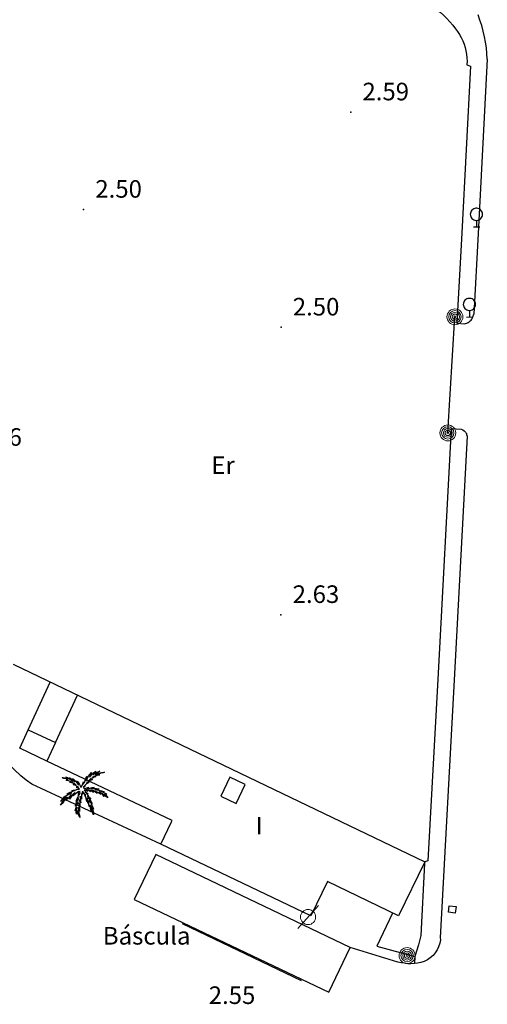
# Model space of a CAD drawing. Extents: x 449658 to 453147, y 4064015 to 4064998.
# Drawn here: x 452653 to 452692, y 4064603 to 4064687 of the extents above; entities that cross this region are included whole.
import ezdxf

# ---------------------------------------------------------------- set-up
doc = ezdxf.new("R2010")
doc.units = 0
doc.header["$MEASUREMENT"] = 0
for name, pattern in [('019', [15, 12, -3]), ('117', [15, 12, -3]), ('121', [15, 12, -3])]:
    doc.linetypes.add(name, pattern=pattern)
for name, color, linetype in [('028112_PUNTO_ACOTADO', 7, 'CONTINUOUS'), ('029112_TEXTO_PUNTO_ACOTADO', 7, 'CONTINUOUS'), ('040102_SETO', 86, '121'), ('048402_PALMERA', 86, 'CONTINUOUS'), ('049433_TEXTO_ERIAL', 7, 'CONTINUOUS'), ('050101_EDIFICIO_CASA', 240, 'CONTINUOUS'), ('050301_MEDIANERIA', 242, 'CONTINUOUS'), ('050406_BORDILLO', 10, 'CONTINUOUS'), ('050802_TAPIA', 10, '117'), ('050803_ALAMBRADA', 7, '019'), ('059500_OTROS_TXT_EDIFICIOS', 7, 'CONTINUOUS'), ('059506_TXT_EDIFICIO_CASA', 7, 'CONTINUOUS'), ('060104_STRAFICO', 7, 'CONTINUOUS'), ('078702_POSTE_MADERA', 7, 'CONTINUOUS'), ('128202_ARQUETA_INDETERMINADA', 7, 'CONTINUOUS'), ('128204_FAROLA', 7, 'CONTINUOUS'), ('128205_FOCO', 1, 'CONTINUOUS')]:
    doc.layers.add(name, color=color, linetype=linetype)
doc.styles.get("Standard").update_dxf_attribs({"font": 'arial.ttf', "height": 0.2})

# ---------------------------------------------------------------- blocks, each defined once
blk = doc.blocks.new('502-flat-10')
at = {"layer": '078702_POSTE_MADERA', "lineweight": 0}
for radius in [0.677, 0.527, 0.377, 0.227, 0.0769]:
    blk.add_circle((0, 0), radius, dxfattribs=at)
blk = doc.blocks.new('502-flat-11')
at = {"layer": '078702_POSTE_MADERA', "lineweight": 0}
for radius in [0.677, 0.527, 0.377, 0.227, 0.0769]:
    blk.add_circle((0, 0), radius, dxfattribs=at)
blk = doc.blocks.new('STRAFICO-flat-26')
at = {"layer": '060104_STRAFICO', "color": 7, "linetype": 'Continuous'}
for p, q in [((0.034, -0.555), (0.041, -1.08)), ((0.304, -1.073), (-0.236, -1.08)), ((0.041, -1.08), (0.041, -1.073))]:
    blk.add_line(p, q, dxfattribs=at)
at = {"layer": '060104_STRAFICO', "color": 7, "linetype": 'Continuous', "flags": 128}
for points in [[(0.541, 0.024), (0.533, 0.12), (0.506, 0.212), (0.464, 0.298), (0.406, 0.374), (0.335, 0.439), (0.254, 0.489), (0.164, 0.524), (0.07, 0.541), (-0.025, 0.541), (-0.12, 0.524), (-0.209, 0.489), (-0.29, 0.439), (-0.361, 0.374), (-0.419, 0.298), (-0.462, 0.212), (-0.488, 0.12), (-0.497, 0.024)], [(-0.497, 0.024), (-0.488, -0.071), (-0.462, -0.163), (-0.419, -0.249), (-0.361, -0.325), (-0.29, -0.39), (-0.209, -0.44), (-0.12, -0.475), (-0.025, -0.492), (0.07, -0.492), (0.164, -0.475), (0.254, -0.44), (0.335, -0.39), (0.406, -0.325), (0.464, -0.249), (0.506, -0.163), (0.533, -0.071), (0.541, 0.024)]]:
    blk.add_lwpolyline(points, dxfattribs=at)
blk = doc.blocks.new('STRAFICO-flat-27')
at = {"layer": '060104_STRAFICO', "color": 7, "linetype": 'Continuous'}
for p, q in [((0.034, -0.555), (0.041, -1.08)), ((0.304, -1.073), (-0.236, -1.08)), ((0.041, -1.08), (0.041, -1.073))]:
    blk.add_line(p, q, dxfattribs=at)
at = {"layer": '060104_STRAFICO', "color": 7, "linetype": 'Continuous', "flags": 128}
for points in [[(0.541, 0.024), (0.533, 0.12), (0.506, 0.212), (0.464, 0.298), (0.406, 0.374), (0.335, 0.439), (0.254, 0.489), (0.164, 0.524), (0.07, 0.541), (-0.025, 0.541), (-0.12, 0.524), (-0.209, 0.489), (-0.29, 0.439), (-0.361, 0.374), (-0.419, 0.298), (-0.462, 0.212), (-0.488, 0.12), (-0.497, 0.024)], [(-0.497, 0.024), (-0.488, -0.071), (-0.462, -0.163), (-0.419, -0.249), (-0.361, -0.325), (-0.29, -0.39), (-0.209, -0.44), (-0.12, -0.475), (-0.025, -0.492), (0.07, -0.492), (0.164, -0.475), (0.254, -0.44), (0.335, -0.39), (0.406, -0.325), (0.464, -0.249), (0.506, -0.163), (0.533, -0.071), (0.541, 0.024)]]:
    blk.add_lwpolyline(points, dxfattribs=at)
blk = doc.blocks.new('002-flat-30')
at = {"layer": '048402_PALMERA', "color": 3, "linetype": 'Continuous'}
for p, q in [((-1.466, 1.018), (-1.531, 1.07)), ((-1.531, 1.07), (-1.44, 1.07)), ((-1.388, 1.005), (-1.466, 1.018)), ((-1.44, 1.07), (-1.31, 1.057)), ((-1.232, 0.979), (-1.388, 1.005)), ((-1.31, 1.057), (-1.193, 1.031)), ((-1.102, 0.914), (-1.232, 0.979)), ((-1.141, 1.083), (-1.193, 1.109)), ((-1.193, 1.109), (-1.076, 1.083)), ((-1.193, 1.031), (-1.037, 0.979)), ((-1.18, 0.849), (-1.115, 0.862)), ((-0.894, 0.771), (-1.18, 0.849)), ((-1.076, 1.018), (-1.141, 1.083)), ((-1.115, 0.862), (-0.998, 0.849)), ((-0.998, 0.849), (-1.102, 0.914)), ((-1.076, 1.083), (-0.647, 0.797)), ((-1.037, 0.979), (-1.076, 1.018)), ((-0.829, 0.979), (-0.907, 1.07)), ((-0.907, 1.07), (-0.751, 0.953)), ((-0.751, 0.914), (-0.829, 0.979)), ((-0.751, 0.953), (-0.608, 0.862)), ((-0.647, 0.797), (-0.751, 0.914)), ((-0.556, 0.901), (-0.647, 1.005)), ((-0.647, 1.005), (-0.517, 0.914)), ((-0.608, 0.862), (-0.517, 0.784)), ((-0.491, 0.823), (-0.556, 0.901)), ((-0.517, 0.914), (-0.426, 0.823)), ((0.406, 0.706), (0.458, 0.927)), ((0.458, 0.927), (0.51, 1.018)), ((0.601, 1.161), (0.497, 0.758)), ((0.497, 0.758), (0.575, 0.901)), ((0.51, 1.018), (0.601, 1.161)), ((0.575, 0.901), (0.692, 1.148)), ((0.692, 1.148), (0.991, 1.499)), ((0.848, 0.901), (0.796, 0.836)), ((0.796, 0.836), (0.9, 0.901)), ((0.887, 1.265), (0.809, 1.096)), ((0.809, 1.096), (0.913, 1.226)), ((0.965, 0.849), (0.822, 0.797)), ((0.926, 0.979), (0.848, 0.901)), ((0.991, 1.499), (0.887, 1.265)), ((0.9, 0.901), (0.991, 0.914)), ((0.913, 1.226), (1.004, 1.343)), ((1.056, 1.031), (0.926, 0.979)), ((1.082, 0.914), (0.965, 0.849)), ((0.991, 0.914), (1.082, 0.914)), ((1.004, 1.343), (1.147, 1.473)), ((1.212, 1.096), (1.056, 1.031)), ((1.225, 1.161), (1.082, 1.109)), ((1.082, 1.109), (1.355, 1.148)), ((1.108, 1.304), (1.225, 1.395)), ((1.134, 1.382), (1.108, 1.304)), ((1.199, 1.46), (1.134, 1.382)), ((1.147, 1.473), (1.355, 1.616)), ((1.355, 1.616), (1.199, 1.46)), ((1.355, 1.148), (1.212, 1.096)), ((1.225, 1.395), (1.355, 1.473)), ((1.342, 1.226), (1.225, 1.161)), ((1.368, 1.395), (1.303, 1.343)), ((1.303, 1.343), (1.368, 1.395)), ((1.511, 1.265), (1.342, 1.226)), ((1.355, 1.473), (1.472, 1.525)), ((1.524, 1.499), (1.368, 1.395)), ((1.368, 1.395), (1.498, 1.447)), ((1.55, 1.369), (1.381, 1.291)), ((1.381, 1.291), (1.524, 1.317)), ((1.472, 1.525), (1.68, 1.616)), ((1.498, 1.447), (1.68, 1.486)), ((1.68, 1.304), (1.511, 1.265)), ((1.68, 1.616), (1.524, 1.499)), ((1.524, 1.317), (1.68, 1.304)), ((1.654, 1.395), (1.55, 1.369)), ((1.771, 1.447), (1.654, 1.395)), ((1.68, 1.486), (1.849, 1.499)), ((1.966, 1.473), (1.771, 1.447)), ((1.849, 1.499), (2.083, 1.525)), ((2.083, 1.525), (1.966, 1.473)), ((-0.738, 0.719), (-0.894, 0.771)), ((-0.686, 0.615), (-0.868, 0.68)), ((-0.868, 0.68), (-0.686, 0.667)), ((-0.582, 0.667), (-0.738, 0.719)), ((-0.686, 0.667), (-0.582, 0.667)), ((-0.53, 0.563), (-0.686, 0.615)), ((-0.361, 0.394), (-0.569, 0.472)), ((-0.569, 0.472), (-0.452, 0.459)), ((-0.452, 0.55), (-0.53, 0.563)), ((-0.517, 0.784), (-0.426, 0.68)), ((-0.504, -0.009), (-0.361, 0.017)), ((-0.426, 0.68), (-0.491, 0.823)), ((-0.374, 0.485), (-0.452, 0.55)), ((-0.452, 0.459), (-0.322, 0.446)), ((-0.426, 0.823), (-0.335, 0.706)), ((-0.322, 0.446), (-0.374, 0.485)), ((-0.257, 0.316), (-0.361, 0.394)), ((-0.361, 0.017), (-0.257, 0.069)), ((-0.335, 0.706), (-0.257, 0.615)), ((-0.218, 0.212), (-0.335, 0.251)), ((-0.335, 0.251), (-0.127, 0.225)), ((-0.205, 0.667), (-0.283, 0.797)), ((-0.283, 0.797), (-0.205, 0.745)), ((-0.257, 0.615), (-0.179, 0.511)), ((-0.127, 0.225), (-0.257, 0.316)), ((-0.257, 0.069), (-0.049, 0.082)), ((-0.088, 0.147), (-0.218, 0.212)), ((-0.205, 0.745), (-0.114, 0.615)), ((-0.166, 0.589), (-0.205, 0.667)), ((-0.179, 0.511), (-0.127, 0.433)), ((-0.127, 0.485), (-0.166, 0.589)), ((-0.127, 0.433), (-0.127, 0.485)), ((-0.114, 0.615), (-0.036, 0.472)), ((-0.049, 0.082), (-0.088, 0.147)), ((-0.036, 0.472), (0.029, 0.355)), ((0.029, 0.355), (0.068, 0.251)), ((0.068, 0.251), (0.133, 0.277)), ((0.133, 0.277), (0.25, 0.537)), ((0.25, 0.537), (0.302, 0.706)), ((0.302, 0.706), (0.276, 0.511)), ((0.276, 0.511), (0.406, 0.706)), ((0.341, 0.29), (0.276, 0.238)), ((0.276, 0.238), (0.354, 0.134)), ((0.445, 0.355), (0.341, 0.29)), ((0.354, 0.134), (0.51, 0.173)), ((0.419, 0.381), (0.367, 0.316)), ((0.367, 0.316), (0.445, 0.355)), ((0.419, 0.004), (0.367, -0.009)), ((0.484, 0.459), (0.419, 0.381)), ((0.484, -0.009), (0.419, 0.004)), ((0.562, 0.537), (0.484, 0.459)), ((0.731, -0.035), (0.497, 0.043)), ((0.497, 0.043), (0.575, -0.035)), ((0.51, 0.173), (0.77, 0.251)), ((0.64, 0.667), (0.562, 0.602)), ((0.562, 0.602), (0.796, 0.667)), ((0.666, 0.602), (0.562, 0.537)), ((0.679, 0.173), (0.575, 0.121)), ((0.575, 0.121), (0.692, 0.147)), ((0.731, 0.719), (0.64, 0.667)), ((0.796, 0.667), (0.666, 0.602)), ((0.77, 0.251), (0.679, 0.173)), ((0.692, 0.147), (0.874, 0.173)), ((0.822, 0.797), (0.731, 0.719)), ((0.887, -0.035), (0.731, 0.017)), ((0.731, 0.017), (0.822, -0.074)), ((0.874, 0.173), (1.03, 0.225)), ((1.03, 0.16), (0.913, 0.121)), ((0.913, 0.121), (1.121, 0.147)), ((1.03, 0.225), (1.199, 0.225)), ((1.199, 0.225), (1.03, 0.16)), ((1.121, 0.147), (1.277, 0.147)), ((1.498, 0.095), (1.264, 0.069)), ((1.264, 0.069), (1.42, 0.017)), ((1.277, 0.147), (1.42, 0.134)), ((1.42, 0.134), (1.628, 0.095)), ((1.42, 0.017), (1.615, 0.004)), ((1.628, 0.095), (1.498, 0.095)), ((1.615, 0.004), (1.836, -0.061)), ((-1.544, -0.854), (-1.505, -0.776)), ((-1.453, -0.802), (-1.544, -0.88)), ((-1.505, -0.776), (-1.414, -0.711)), ((-1.349, -0.776), (-1.453, -0.802)), ((-1.44, -0.88), (-1.375, -0.815)), ((-1.427, -0.633), (-1.258, -0.529)), ((-1.258, -0.555), (-1.427, -0.633)), ((-1.414, -0.711), (-1.271, -0.62)), ((-1.375, -0.815), (-1.349, -0.776)), ((-1.219, -0.776), (-1.31, -0.867)), ((-1.271, -0.62), (-1.141, -0.542)), ((-1.258, -0.529), (-1.102, -0.425)), ((-1.141, -0.542), (-1.258, -0.555)), ((-1.024, -0.62), (-1.219, -0.776)), ((-0.972, -0.646), (-1.193, -0.88)), ((-1.193, -0.88), (-1.141, -0.776)), ((-1.141, -0.776), (-1.102, -0.711)), ((-1.128, -0.347), (-0.998, -0.256)), ((-0.985, -0.295), (-1.128, -0.347)), ((-1.102, -0.425), (-0.985, -0.373)), ((-1.102, -0.711), (-1.024, -0.62)), ((-0.998, -0.256), (-0.842, -0.178)), ((-0.803, -0.256), (-0.985, -0.295)), ((-0.985, -0.373), (-0.764, -0.269)), ((-0.868, -0.529), (-0.972, -0.646)), ((-0.751, -0.568), (-0.907, -0.763)), ((-0.907, -0.763), (-0.881, -0.659)), ((-0.881, -0.659), (-0.829, -0.568)), ((-0.738, -0.386), (-0.868, -0.529)), ((-0.842, -0.178), (-0.712, -0.139)), ((-0.829, -0.568), (-0.79, -0.477)), ((-0.686, -0.243), (-0.803, -0.256)), ((-0.79, -0.477), (-0.738, -0.386)), ((-0.764, -0.269), (-0.686, -0.243)), ((-0.647, -0.412), (-0.751, -0.568)), ((-0.712, -0.139), (-0.556, -0.074)), ((-0.686, -0.061), (-0.504, -0.009)), ((-0.569, -0.035), (-0.686, -0.061)), ((-0.569, -0.334), (-0.647, -0.412)), ((-0.413, -0.035), (-0.569, -0.035)), ((-0.478, -0.256), (-0.569, -0.334)), ((-0.4, -0.334), (-0.569, -0.49)), ((-0.569, -0.49), (-0.517, -0.412)), ((-0.556, -0.074), (-0.413, -0.035)), ((-0.517, -0.412), (-0.439, -0.269)), ((-0.413, -0.191), (-0.478, -0.256)), ((-0.439, -0.269), (-0.413, -0.191)), ((-0.27, -0.243), (-0.4, -0.334)), ((-0.179, -0.711), (-0.322, -0.932)), ((-0.322, -0.932), (-0.244, -0.724)), ((-0.192, -0.165), (-0.27, -0.243)), ((-0.244, -0.724), (-0.166, -0.555)), ((-0.218, -0.88), (-0.166, -0.789)), ((-0.101, -0.087), (-0.192, -0.165)), ((-0.088, -0.165), (-0.192, -0.256)), ((-0.192, -0.256), (-0.166, -0.178)), ((-0.114, -0.633), (-0.179, -0.711)), ((-0.166, -0.178), (-0.101, -0.087)), ((-0.166, -0.555), (-0.088, -0.425)), ((-0.166, -0.789), (-0.114, -0.633)), ((-0.14, -0.425), (-0.036, -0.243)), ((0.016, -0.295), (-0.14, -0.425)), ((-0.023, -0.1), (-0.088, -0.165)), ((-0.088, -0.425), (0.016, -0.295)), ((-0.036, -0.867), (-0.049, -0.802)), ((-0.049, -0.802), (-0.036, -0.945)), ((-0.036, -0.243), (0.029, -0.139)), ((-0.01, -0.1), (-0.023, -0.1)), ((0.029, -0.139), (-0.01, -0.1)), ((0.055, -0.62), (0.016, -0.529)), ((0.016, -0.529), (0.029, -0.659)), ((0.029, -0.659), (0.042, -0.802)), ((0.042, -0.802), (0.055, -0.932)), ((0.068, -0.685), (0.055, -0.62)), ((0.133, -0.763), (0.068, -0.685)), ((0.185, -0.386), (0.12, -0.295)), ((0.12, -0.295), (0.12, -0.451)), ((0.12, -0.451), (0.12, -0.529)), ((0.12, -0.529), (0.12, -0.633)), ((0.12, -0.633), (0.133, -0.763)), ((0.224, -0.152), (0.185, -0.152)), ((0.185, -0.152), (0.185, -0.23)), ((0.185, -0.23), (0.185, -0.386)), ((0.263, -0.152), (0.224, -0.152)), ((0.341, -0.321), (0.263, -0.152)), ((0.406, -0.373), (0.341, -0.23)), ((0.341, -0.23), (0.341, -0.321)), ((0.367, -0.009), (0.354, -0.009)), ((0.354, -0.009), (0.406, -0.074)), ((0.406, -0.074), (0.484, -0.113)), ((0.445, -0.542), (0.406, -0.373)), ((0.51, -0.581), (0.432, -0.347)), ((0.432, -0.347), (0.445, -0.542)), ((0.692, -0.334), (0.445, -0.165)), ((0.445, -0.165), (0.575, -0.321)), ((0.666, -0.1), (0.484, -0.009)), ((0.484, -0.113), (0.692, -0.334)), ((0.536, -0.737), (0.51, -0.581)), ((0.588, -0.958), (0.536, -0.737)), ((0.575, -0.035), (0.666, -0.1)), ((0.575, -0.321), (0.666, -0.451)), ((0.601, -0.659), (0.588, -0.958)), ((0.64, -0.789), (0.601, -0.659)), ((0.731, -0.607), (0.64, -0.542)), ((0.64, -0.542), (0.679, -0.646)), ((0.653, -0.958), (0.64, -0.789)), ((0.666, -0.451), (0.77, -0.607)), ((0.679, -0.646), (0.835, -0.815)), ((0.9, -0.152), (0.731, -0.035)), ((0.913, -0.763), (0.731, -0.607)), ((0.77, -0.607), (0.835, -0.659)), ((0.822, -0.074), (0.9, -0.152)), ((0.835, -0.659), (0.913, -0.763)), ((0.835, -0.815), (0.926, -0.945)), ((1.03, -0.113), (0.887, -0.035)), ((1.147, -0.074), (0.991, -0.009)), ((0.991, -0.009), (1.082, -0.087)), ((1.16, -0.191), (1.03, -0.113)), ((1.082, -0.087), (1.16, -0.191)), ((1.316, -0.165), (1.147, -0.074)), ((1.459, -0.165), (1.277, -0.061)), ((1.277, -0.061), (1.368, -0.139)), ((1.459, -0.295), (1.316, -0.165)), ((1.368, -0.139), (1.459, -0.295)), ((1.654, -0.295), (1.459, -0.165)), ((1.706, -0.217), (1.602, -0.139)), ((1.602, -0.139), (1.693, -0.256)), ((1.771, -0.373), (1.654, -0.295)), ((1.693, -0.256), (1.771, -0.373)), ((1.862, -0.1), (1.706, -0.074)), ((1.706, -0.074), (1.979, -0.165)), ((1.823, -0.295), (1.706, -0.217)), ((1.94, -0.399), (1.823, -0.295)), ((1.836, -0.061), (2.057, -0.139)), ((2.057, -0.139), (1.862, -0.1)), ((2.083, -0.451), (1.901, -0.295)), ((1.901, -0.295), (2.005, -0.425)), ((2.07, -0.542), (1.94, -0.399)), ((1.979, -0.165), (2.161, -0.256)), ((2.005, -0.425), (2.07, -0.542)), ((2.096, -0.308), (2.083, -0.321)), ((2.083, -0.321), (2.226, -0.451)), ((2.174, -0.529), (2.083, -0.451)), ((2.291, -0.347), (2.096, -0.308)), ((2.161, -0.256), (2.291, -0.347)), ((2.382, -0.659), (2.174, -0.529)), ((2.226, -0.451), (2.317, -0.581)), ((2.317, -0.581), (2.382, -0.659)), ((-1.648, -0.932), (-1.544, -0.854)), ((-1.544, -0.88), (-1.648, -0.932)), ((-1.518, -1.153), (-1.648, -1.27)), ((-1.648, -1.27), (-1.609, -1.205)), ((-1.609, -1.205), (-1.544, -1.088)), ((-1.544, -1.088), (-1.44, -0.88)), ((-1.375, -0.958), (-1.518, -1.153)), ((-1.31, -0.867), (-1.375, -0.958)), ((-0.4, -1.777), (-0.361, -1.556)), ((-0.335, -1.634), (-0.4, -1.777)), ((-0.244, -1.114), (-0.374, -1.361)), ((-0.374, -1.361), (-0.348, -1.205)), ((-0.361, -1.556), (-0.283, -1.335)), ((-0.348, -1.205), (-0.283, -1.036)), ((-0.27, -1.465), (-0.335, -1.634)), ((-0.296, -1.751), (-0.27, -1.647)), ((-0.283, -1.036), (-0.218, -0.88)), ((-0.283, -1.335), (-0.166, -1.023)), ((-0.27, -1.647), (-0.27, -1.465)), ((-0.179, -1.01), (-0.244, -1.114)), ((-0.166, -1.023), (-0.179, -1.01)), ((-0.127, -1.491), (-0.14, -1.582)), ((-0.14, -1.582), (-0.127, -1.673)), ((-0.114, -1.569), (-0.127, -1.491)), ((-0.127, -1.673), (-0.114, -1.803)), ((-0.049, -1.27), (-0.114, -1.114)), ((-0.114, -1.114), (-0.101, -1.231)), ((-0.101, -1.647), (-0.114, -1.569)), ((-0.101, -1.231), (-0.088, -1.322)), ((-0.062, -1.751), (-0.101, -1.647)), ((-0.088, -1.322), (-0.062, -1.387)), ((-0.062, -1.387), (-0.062, -1.478)), ((-0.062, -1.478), (-0.049, -1.569)), ((-0.023, -1.348), (-0.049, -1.27)), ((-0.049, -1.569), (-0.036, -1.66)), ((-0.01, -0.958), (-0.036, -0.867)), ((-0.036, -0.945), (-0.023, -1.049)), ((-0.036, -1.66), (-0.036, -1.816)), ((-0.023, -1.049), (-0.01, -1.153)), ((0.016, -1.387), (-0.023, -1.348)), ((0.042, -1.023), (-0.01, -0.958)), ((-0.01, -1.153), (-0.01, -1.27)), ((-0.01, -1.27), (0.016, -1.387)), ((0.068, -1.075), (0.042, -1.023)), ((0.055, -0.932), (0.068, -1.075)), ((0.692, -1.153), (0.653, -0.958)), ((0.718, -1.01), (0.692, -1.153)), ((0.757, -1.088), (0.718, -0.893)), ((0.718, -0.893), (0.718, -1.01)), ((0.848, -0.971), (0.744, -0.867)), ((0.744, -0.867), (0.848, -0.997)), ((0.77, -1.244), (0.757, -1.088)), ((0.809, -1.426), (0.77, -1.244)), ((0.822, -1.413), (0.809, -1.426)), ((0.848, -1.309), (0.822, -1.413)), ((0.887, -1.361), (0.835, -1.244)), ((0.835, -1.244), (0.848, -1.309)), ((0.978, -1.049), (0.848, -0.971)), ((0.848, -0.997), (0.952, -1.127)), ((0.887, -1.465), (0.887, -1.361)), ((0.9, -1.543), (0.887, -1.465)), ((0.913, -1.647), (0.9, -1.543)), ((0.952, -1.816), (0.913, -1.647)), ((0.926, -0.945), (1.043, -1.153)), ((0.952, -1.127), (1.004, -1.283)), ((0.991, -1.387), (0.952, -1.322)), ((0.952, -1.322), (0.991, -1.478)), ((0.978, -1.582), (0.952, -1.465)), ((0.952, -1.465), (0.965, -1.582)), ((0.965, -1.582), (0.965, -1.699)), ((1.043, -1.153), (0.978, -1.049)), ((1.03, -1.699), (0.978, -1.582)), ((1.056, -1.478), (0.991, -1.387)), ((0.991, -1.478), (1.056, -1.634)), ((1.004, -1.283), (1.069, -1.4)), ((1.147, -1.621), (1.056, -1.478)), ((1.056, -1.634), (1.121, -1.803)), ((1.069, -1.4), (1.147, -1.621)), ((-0.322, -1.881), (-0.296, -1.751)), ((-0.296, -2.063), (-0.322, -1.881)), ((-0.257, -1.868), (-0.296, -2.063)), ((-0.218, -1.725), (-0.257, -1.868)), ((-0.205, -1.777), (-0.218, -1.725)), ((-0.179, -1.959), (-0.205, -1.777)), ((-0.114, -2.115), (-0.179, -1.959)), ((-0.114, -1.803), (-0.101, -1.959)), ((-0.023, -2.336), (-0.114, -2.115)), ((-0.101, -1.959), (-0.049, -2.141)), ((-0.036, -1.816), (-0.062, -1.751)), ((-0.049, -2.141), (-0.023, -2.336)), ((0.965, -1.699), (0.952, -1.816)), ((1.069, -1.816), (1.03, -1.699)), ((1.108, -1.972), (1.069, -1.816)), ((1.147, -2.115), (1.108, -1.972)), ((1.121, -1.803), (1.147, -1.946)), ((1.147, -1.946), (1.147, -2.115))]:
    blk.add_line(p, q, dxfattribs=at)
blk = doc.blocks.new('502-flat-13')
at = {"layer": '078702_POSTE_MADERA', "lineweight": 0}
for radius in [0.677, 0.527, 0.377, 0.227, 0.0769]:
    blk.add_circle((0, 0), radius, dxfattribs=at)
blk = doc.blocks.new('507-flat-149')
at = {"layer": '128204_FAROLA', "lineweight": 0}
blk.add_line((-0.931, -0.984), (0.838, 0.964), dxfattribs=at)
blk.add_circle((-0.047, -0.01), 0.646, dxfattribs=at)

msp = doc.modelspace()

# ---------------------------------------------------------------- linework, layer by layer
at = {"layer": '028112_PUNTO_ACOTADO'}
for p in [(452680.77, 4064679.34), (452657.99, 4064671.03), (452674.83, 4064660.98), (452674.82, 4064636.45)]:
    msp.add_point(p, dxfattribs=at)
at = {"layer": '040102_SETO'}
msp.add_polyline3d([(452676.58, 4064605.22, 0), (452666.42, 4064610.08, 0)], dxfattribs=at)
at = {"layer": '050101_EDIFICIO_CASA'}
for points in [[(452651.98, 4064632.22), (452687.08, 4064615.36)], [(452652.54, 4064625.06), (452653.26, 4064626.62), (452655.59, 4064625.53), (452654.86, 4064623.96)], [(452665.55, 4064618.88), (452654.86, 4064623.96)], [(452664.59, 4064616.87), (452665.49, 4064618.76)], [(452665.49, 4064618.76), (452665.55, 4064618.88)], [(452677.38, 4064610.75), (452664.59, 4064616.87)], [(452687.08, 4064615.36), (452684.86, 4064610.75)], [(452678.78, 4064613.67), (452677.38, 4064610.75)], [(452684.86, 4064610.75), (452678.78, 4064613.67)]]:
    msp.add_lwpolyline(points, dxfattribs=at)
at = {"layer": '050301_MEDIANERIA'}
for points in [[(452653.26, 4064626.62, 0), (452655.14, 4064630.7, 0)], [(452655.59, 4064625.53, 0), (452657.48, 4064629.57, 0)], [(452670.99, 4064620.34, 0), (452671.77, 4064621.95, 0), (452670.47, 4064622.58, 0), (452669.69, 4064620.97, 0), (452670.99, 4064620.34, 0)]]:
    msp.add_polyline3d(points, dxfattribs=at)
at = {"layer": '050406_BORDILLO'}
for points in [[(452686.69, 4064688.55, 0), (452687.45, 4064688.53, 0), (452687.77, 4064688.32, 0), (452688.09, 4064688.1, 0), (452688.4, 4064687.86, 0), (452688.69, 4064687.6, 0), (452688.96, 4064687.33, 0), (452689.23, 4064687.05, 0), (452689.47, 4064686.75, 0), (452689.71, 4064686.44, 0), (452689.89, 4064686.2, 0), (452690.05, 4064685.95, 0), (452690.2, 4064685.69, 0), (452690.33, 4064685.42, 0), (452690.44, 4064685.14, 0), (452690.53, 4064684.86, 0), (452690.6, 4064684.56, 0), (452690.65, 4064684.27, 0), (452690.68, 4064683.97, 0), (452690.69, 4064683.67, 0), (452690.68, 4064683.38, 0), (452691, 4064683.25, 0)], [(452692.42, 4064683.85, 0), (452692.39, 4064684.33, 0), (452692.34, 4064684.81, 0), (452692.27, 4064685.3, 0), (452692.18, 4064685.77, 0), (452692.07, 4064686.25, 0), (452691.94, 4064686.72, 0), (452691.79, 4064687.18, 0), (452691.63, 4064687.64, 0)], [(452692.42, 4064683.85, 0), (452691.63, 4064668.97, 0), (452691.26, 4064662.09, 0)], [(452691, 4064683.25, 0), (452690.25, 4064669.04, 0), (452689.83, 4064661.32, 0)], [(452689.83, 4064661.32, 0), (452690.47, 4064661.28, 0), (452690.57, 4064661.3, 0), (452690.68, 4064661.33, 0), (452690.78, 4064661.38, 0), (452690.87, 4064661.44, 0), (452690.95, 4064661.51, 0), (452691.03, 4064661.59, 0), (452691.1, 4064661.68, 0), (452691.15, 4064661.77, 0), (452691.2, 4064661.87, 0), (452691.26, 4064662.09, 0)], [(452689.35, 4064652.35, 0), (452688.23, 4064631.47, 0), (452687.36, 4064615.44, 0)], [(452689.35, 4064652.35, 0), (452690.19, 4064652.28, 0), (452690.33, 4064652.22, 0), (452690.45, 4064652.14, 0), (452690.56, 4064652.03, 0), (452690.6, 4064651.96, 0), (452690.64, 4064651.9, 0), (452690.66, 4064651.82, 0), (452690.7, 4064651.68, 0)], [(452690.7, 4064651.68, 0), (452689.61, 4064631.4, 0), (452688.39, 4064608.88, 0), (452688.42, 4064608.71, 0), (452688.36, 4064608.41, 0), (452688.27, 4064608.12, 0), (452688.15, 4064607.84, 0), (452687.98, 4064607.59, 0), (452687.79, 4064607.36, 0), (452687.56, 4064607.16, 0), (452687.31, 4064606.99, 0), (452687.04, 4064606.85, 0), (452686.76, 4064606.77, 0), (452686.48, 4064606.72, 0), (452686.2, 4064606.68, 0), (452685.91, 4064606.67, 0), (452685.63, 4064606.67, 0), (452685.35, 4064606.7, 0), (452685.07, 4064606.74, 0), (452684.79, 4064606.81, 0), (452680.73, 4064608.06, 0)], [(452664.59, 4064616.87, 0), (452653.57, 4064622, 0), (452653.09, 4064622.32, 0), (452652.63, 4064622.71, 0), (452634.92, 4064639.54, 0)], [(452680.73, 4064608.06, 0), (452664.14, 4064615.99, 0), (452662.31, 4064612.16, 0), (452678.9, 4064604.23, 0), (452680.73, 4064608.06, 0)], [(452687.07, 4064615.22, 0), (452686.74, 4064609.08, 0)], [(452687.36, 4064615.44, 0), (452687.08, 4064615.36, 0), (452687.07, 4064615.22, 0)], [(452686.74, 4064609.08, 0), (452686.56, 4064608.28, 0), (452686.23, 4064607.27, 0)]]:
    msp.add_polyline3d(points, dxfattribs=at)
at = {"layer": '050802_TAPIA'}
for points in [[(452654.86, 4064623.96, 0), (452652.54, 4064625.06, 0)], [(452684.34, 4064610.99, 0), (452683, 4064608.17, 0), (452686.23, 4064607.27, 0), (452686.2, 4064606.68, 0)]]:
    msp.add_polyline3d(points, dxfattribs=at)
at = {"layer": '050803_ALAMBRADA'}
msp.add_polyline3d([(452689.05, 4064651.96, 0), (452689.66, 4064661.87, 0)], dxfattribs=at)
at = {"layer": '128202_ARQUETA_INDETERMINADA'}
msp.add_polyline3d([(452689.17, 4064611.61, 0), (452689.76, 4064611.54, 0), (452689.69, 4064610.98, 0), (452689.12, 4064611.06, 0), (452689.17, 4064611.61, 0)], dxfattribs=at)

# ---------------------------------------------------------------- block references
at = {"layer": '128205_FOCO'}
for name, p in [('STRAFICO-flat-27', (452691.47, 4064670.59)), ('STRAFICO-flat-26', (452690.87, 4064662.9)), ('502-flat-11', (452689.66, 4064661.87)), ('502-flat-10', (452689.05, 4064651.96)), ('002-flat-30', (452657.68, 4064621.48)), ('507-flat-149', (452677.18, 4064610.66)), ('502-flat-13', (452685.58, 4064607.36))]:
    msp.add_blockref(name, p, dxfattribs=at)

# ---------------------------------------------------------------- texts
at = {"layer": '029112_TEXTO_PUNTO_ACOTADO'}
for s, p in [('2.59', (452681.77, 4064680.34)), ('2.50', (452658.99, 4064672.03)), ('2.50', (452675.83, 4064661.98)), ('2.46', (452648.75, 4064650.86)), ('2.63', (452675.82, 4064637.45)), ('2.55', (452668.66, 4064603.23))]:
    msp.add_text(s, height=1.5, dxfattribs=at).set_placement(p)
at = {"layer": '049433_TEXTO_ERIAL'}
msp.add_text('Er', height=1.5, dxfattribs=at).set_placement((452668.88, 4064648.45))
at = {"layer": '059500_OTROS_TXT_EDIFICIOS'}
msp.add_text('I', height=1.5, dxfattribs=at).set_placement((452672.66, 4064617.7))
at = {"layer": '059506_TXT_EDIFICIO_CASA'}
msp.add_text('Báscula', height=1.5, dxfattribs=at).set_placement((452659.63, 4064608.3))

doc.saveas('drawing.dxf')
